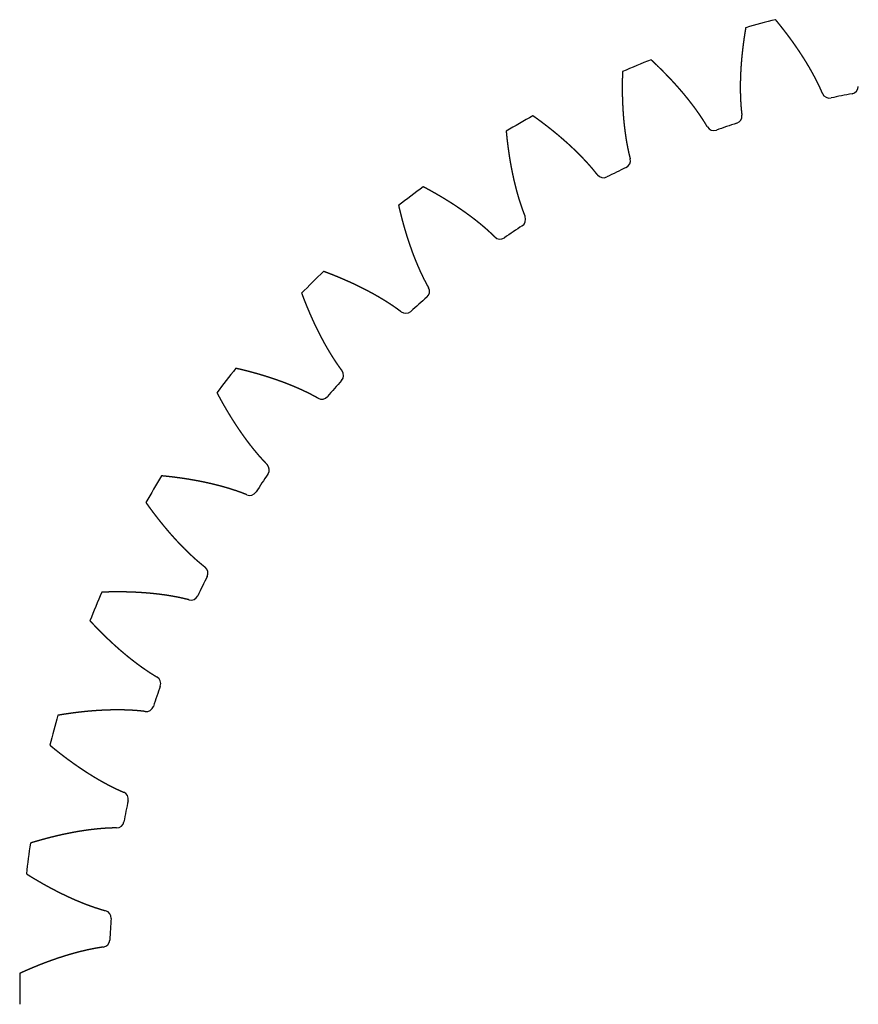
# Model space of a CAD drawing. Extents: x -63 to 63, y -63 to 63.
# Drawn here: x -63 to -10, y -1 to 61 of the extents above; entities that cross this region are included whole.
import ezdxf

# ---------------------------------------------------------------- set-up
doc = ezdxf.new("R2010")
doc.units = 0
doc.layers.add('VISIBLE', color=7, linetype='CONTINUOUS')

msp = doc.modelspace()

# ---------------------------------------------------------------- linework, layer by layer
at = {"layer": 'VISIBLE'}
for centre, radius, start, end in [((0, 0), 62.5, 104.1143, 105.8857), ((0, 0), 62.5, 111.6143, 113.3857), ((-10.538, 56.446), 0.472, 280.62836, 359.56146), ((-11.865, 56.182), 0.472, 202.93884, 281.87134), ((0, 0), 56.949, 100.57438, 101.92562), ((0, 0), 62.5, 119.1143, 120.8857), ((-17.816, 54.588), 0.472, 288.12924, 7.06058), ((-19.097, 54.153), 0.472, 210.43963, 289.37055), ((0, 0), 56.949, 108.07438, 109.42562), ((-24.788, 51.796), 0.472, 295.62985, 14.55997), ((0, 0), 56.949, 115.57438, 116.92562), ((-26.002, 51.197), 0.472, 217.94017, 296.87001), ((0, 0), 62.5, 126.6143, 128.3857), ((-31.337, 48.117), 0.472, 303.13024, 22.05957), ((0, 0), 56.949, 123.07438, 124.42562), ((-32.462, 47.365), 0.472, 225.44051, 304.36967), ((0, 0), 62.5, 134.1143, 135.8857), ((-37.349, 43.615), 0.472, 310.63045, 29.55937), ((0, 0), 56.949, 130.57438, 131.92562), ((-38.367, 42.723), 0.472, 232.94066, 311.86952), ((0, 0), 62.5, 141.6143, 143.3857), ((-42.723, 38.367), 0.472, 318.13048, 37.05934), ((0, 0), 56.949, 138.07438, 139.42562), ((-43.615, 37.349), 0.472, 240.44063, 319.36955), ((-47.365, 32.462), 0.472, 325.63033, 44.55949), ((0, 0), 62.5, 149.1143, 150.8857), ((0, 0), 56.949, 145.57438, 146.92562), ((-48.117, 31.337), 0.472, 247.94043, 326.86976), ((-51.197, 26.002), 0.472, 333.12999, 52.05983), ((0, 0), 56.949, 153.07438, 154.42562), ((0, 0), 62.5, 156.6143, 158.3857), ((-51.796, 24.788), 0.472, 255.44003, 334.37015), ((-54.153, 19.097), 0.472, 340.62945, 59.56037), ((0, 0), 56.949, 160.57438, 161.92562), ((-54.588, 17.816), 0.472, 262.93942, 341.87076), ((0, 0), 62.5, 164.1143, 165.8857), ((-56.182, 11.865), 0.472, 348.12866, 67.06116), ((0, 0), 56.949, 168.07438, 169.42562), ((-56.446, 10.538), 0.472, 270.43854, 349.37164), ((0, 0), 62.5, 171.6143, 173.3857), ((-57.251, 4.431), 0.472, 355.62755, 74.56226), ((0, 0), 56.949, 175.57438, 176.92562), ((-57.339, 3.08), 0.472, 277.93733, 356.87285), ((0, 0), 62.5, 179.1143, 180.8857)]:
    msp.add_arc(centre, radius, start, end, dxfattribs=at)
for points, knots in [([(-12.3, 55.998), (-12.302, 56.003), (-12.312, 56.024), (-12.328, 56.062), (-12.351, 56.117), (-12.382, 56.188), (-12.419, 56.27), (-12.457, 56.352), (-12.495, 56.434), (-12.534, 56.516), (-12.573, 56.598), (-12.613, 56.679), (-12.654, 56.761), (-12.695, 56.842), (-12.737, 56.923), (-12.779, 57.003), (-12.822, 57.084), (-12.865, 57.164), (-12.909, 57.244), (-12.953, 57.324), (-12.998, 57.404), (-13.043, 57.484), (-13.089, 57.563), (-13.135, 57.643), (-13.182, 57.722), (-13.229, 57.801), (-13.276, 57.88), (-13.324, 57.958), (-13.373, 58.037), (-13.422, 58.115), (-13.471, 58.193), (-13.52, 58.271), (-13.57, 58.349), (-13.621, 58.427), (-13.672, 58.505), (-13.723, 58.582), (-13.774, 58.659), (-13.826, 58.736), (-13.879, 58.813), (-13.931, 58.89), (-13.985, 58.967), (-14.038, 59.043), (-14.092, 59.119), (-14.146, 59.195), (-14.201, 59.271), (-14.256, 59.347), (-14.311, 59.423), (-14.367, 59.499), (-14.422, 59.574), (-14.479, 59.649), (-14.535, 59.724), (-14.592, 59.799), (-14.65, 59.874), (-14.707, 59.949), (-14.765, 60.023), (-14.824, 60.097), (-14.882, 60.171), (-14.941, 60.245), (-15.001, 60.319), (-15.06, 60.393), (-15.12, 60.467), (-15.168, 60.525), (-15.205, 60.569), (-15.229, 60.599), (-15.241, 60.613)], [0.153017, 0.153017, 0.153017, 0.153017, 0.153017, 0.153017, 0.1571429, 0.1714286, 0.1857143, 0.2, 0.2142857, 0.2285714, 0.2428571, 0.2571429, 0.2714286, 0.2857143, 0.3, 0.3142857, 0.3285714, 0.3428571, 0.3571429, 0.3714286, 0.3857143, 0.4, 0.4142857, 0.4285714, 0.4428571, 0.4571429, 0.4714286, 0.4857143, 0.5, 0.5142857, 0.5285714, 0.5428571, 0.5571429, 0.5714286, 0.5857143, 0.6, 0.6142857, 0.6285714, 0.6428571, 0.6571429, 0.6714286, 0.6857143, 0.7, 0.7142857, 0.7285714, 0.7428571, 0.7571429, 0.7714286, 0.7857143, 0.8, 0.8142857, 0.8285714, 0.8428571, 0.8571429, 0.8714286, 0.8857143, 0.9, 0.9142857, 0.9285714, 0.9428571, 0.9571429, 0.9714286, 0.9857143, 1, 1, 1, 1, 1, 1]), ([(-17.107, 60.113), (-17.111, 60.094), (-17.117, 60.057), (-17.126, 60.001), (-17.139, 59.926), (-17.154, 59.832), (-17.169, 59.738), (-17.183, 59.645), (-17.197, 59.551), (-17.211, 59.458), (-17.224, 59.364), (-17.237, 59.271), (-17.25, 59.177), (-17.262, 59.084), (-17.274, 58.99), (-17.286, 58.897), (-17.297, 58.804), (-17.307, 58.71), (-17.318, 58.617), (-17.328, 58.524), (-17.338, 58.431), (-17.347, 58.338), (-17.356, 58.245), (-17.364, 58.152), (-17.372, 58.059), (-17.38, 57.966), (-17.387, 57.873), (-17.394, 57.78), (-17.401, 57.688), (-17.407, 57.595), (-17.412, 57.502), (-17.418, 57.41), (-17.422, 57.317), (-17.427, 57.225), (-17.431, 57.132), (-17.434, 57.04), (-17.437, 56.948), (-17.44, 56.856), (-17.442, 56.763), (-17.444, 56.671), (-17.445, 56.579), (-17.446, 56.488), (-17.446, 56.396), (-17.446, 56.304), (-17.445, 56.212), (-17.444, 56.121), (-17.443, 56.03), (-17.44, 55.938), (-17.438, 55.847), (-17.434, 55.756), (-17.431, 55.665), (-17.426, 55.574), (-17.422, 55.483), (-17.416, 55.392), (-17.41, 55.302), (-17.404, 55.211), (-17.396, 55.121), (-17.388, 55.031), (-17.38, 54.941), (-17.371, 54.851), (-17.362, 54.774), (-17.355, 54.715), (-17.35, 54.674), (-17.347, 54.651), (-17.347, 54.646)], [-1, -1, -1, -1, -1, -1, -0.9857143, -0.9714286, -0.9571429, -0.9428571, -0.9285714, -0.9142857, -0.9, -0.8857143, -0.8714286, -0.8571429, -0.8428571, -0.8285714, -0.8142857, -0.8, -0.7857143, -0.7714286, -0.7571429, -0.7428571, -0.7285714, -0.7142857, -0.7, -0.6857143, -0.6714286, -0.6571429, -0.6428571, -0.6285714, -0.6142857, -0.6, -0.5857143, -0.5714286, -0.5571429, -0.5428571, -0.5285714, -0.5142857, -0.5, -0.4857143, -0.4714286, -0.4571429, -0.4428571, -0.4285714, -0.4142857, -0.4, -0.3857143, -0.3714286, -0.3571429, -0.3428571, -0.3285714, -0.3142857, -0.3, -0.2857143, -0.2714286, -0.2571429, -0.2428571, -0.2285714, -0.2142857, -0.2, -0.1857143, -0.1714286, -0.1571429, -0.153017, -0.153017, -0.153017, -0.153017, -0.153017, -0.153017]), ([(-19.504, 53.914), (-19.507, 53.918), (-19.519, 53.938), (-19.54, 53.974), (-19.57, 54.025), (-19.61, 54.091), (-19.658, 54.168), (-19.706, 54.244), (-19.754, 54.321), (-19.803, 54.397), (-19.853, 54.473), (-19.904, 54.548), (-19.955, 54.623), (-20.006, 54.698), (-20.058, 54.773), (-20.11, 54.848), (-20.163, 54.922), (-20.217, 54.996), (-20.27, 55.07), (-20.325, 55.143), (-20.38, 55.216), (-20.435, 55.29), (-20.491, 55.362), (-20.547, 55.435), (-20.603, 55.507), (-20.66, 55.58), (-20.718, 55.652), (-20.775, 55.723), (-20.834, 55.795), (-20.892, 55.866), (-20.951, 55.937), (-21.011, 56.008), (-21.07, 56.079), (-21.13, 56.149), (-21.191, 56.22), (-21.252, 56.29), (-21.313, 56.359), (-21.375, 56.429), (-21.437, 56.498), (-21.499, 56.568), (-21.562, 56.637), (-21.625, 56.706), (-21.688, 56.774), (-21.752, 56.843), (-21.816, 56.911), (-21.88, 56.979), (-21.945, 57.047), (-22.01, 57.114), (-22.075, 57.182), (-22.141, 57.249), (-22.207, 57.316), (-22.273, 57.383), (-22.34, 57.449), (-22.406, 57.516), (-22.474, 57.582), (-22.541, 57.648), (-22.609, 57.714), (-22.677, 57.78), (-22.746, 57.845), (-22.814, 57.911), (-22.883, 57.976), (-22.939, 58.028), (-22.98, 58.066), (-23.008, 58.092), (-23.022, 58.105)], [0.153017, 0.153017, 0.153017, 0.153017, 0.153017, 0.153017, 0.1571429, 0.1714286, 0.1857143, 0.2, 0.2142857, 0.2285714, 0.2428571, 0.2571429, 0.2714286, 0.2857143, 0.3, 0.3142857, 0.3285714, 0.3428571, 0.3571429, 0.3714286, 0.3857143, 0.4, 0.4142857, 0.4285714, 0.4428571, 0.4571429, 0.4714286, 0.4857143, 0.5, 0.5142857, 0.5285714, 0.5428571, 0.5571429, 0.5714286, 0.5857143, 0.6, 0.6142857, 0.6285714, 0.6428571, 0.6571429, 0.6714286, 0.6857143, 0.7, 0.7142857, 0.7285714, 0.7428571, 0.7571429, 0.7714286, 0.7857143, 0.8, 0.8142857, 0.8285714, 0.8428571, 0.8571429, 0.8714286, 0.8857143, 0.9, 0.9142857, 0.9285714, 0.9428571, 0.9571429, 0.9714286, 0.9857143, 1, 1, 1, 1, 1, 1]), ([(-24.807, 57.366), (-24.808, 57.347), (-24.81, 57.309), (-24.812, 57.252), (-24.814, 57.176), (-24.817, 57.081), (-24.819, 56.986), (-24.821, 56.892), (-24.823, 56.797), (-24.824, 56.703), (-24.825, 56.608), (-24.826, 56.514), (-24.826, 56.419), (-24.826, 56.325), (-24.826, 56.231), (-24.825, 56.137), (-24.824, 56.043), (-24.823, 55.949), (-24.821, 55.855), (-24.819, 55.762), (-24.816, 55.668), (-24.813, 55.575), (-24.81, 55.481), (-24.806, 55.388), (-24.802, 55.295), (-24.797, 55.201), (-24.792, 55.108), (-24.787, 55.016), (-24.781, 54.923), (-24.775, 54.83), (-24.769, 54.737), (-24.762, 54.645), (-24.755, 54.553), (-24.747, 54.46), (-24.739, 54.368), (-24.73, 54.276), (-24.721, 54.185), (-24.712, 54.093), (-24.702, 54.001), (-24.692, 53.91), (-24.681, 53.818), (-24.67, 53.727), (-24.658, 53.636), (-24.646, 53.545), (-24.633, 53.455), (-24.62, 53.364), (-24.607, 53.273), (-24.593, 53.183), (-24.578, 53.093), (-24.563, 53.003), (-24.547, 52.913), (-24.531, 52.824), (-24.515, 52.734), (-24.497, 52.645), (-24.48, 52.556), (-24.461, 52.467), (-24.442, 52.379), (-24.423, 52.291), (-24.402, 52.202), (-24.381, 52.115), (-24.363, 52.039), (-24.348, 51.982), (-24.338, 51.942), (-24.332, 51.92), (-24.331, 51.914)], [-1, -1, -1, -1, -1, -1, -0.9857143, -0.9714286, -0.9571429, -0.9428571, -0.9285714, -0.9142857, -0.9, -0.8857143, -0.8714286, -0.8571429, -0.8428571, -0.8285714, -0.8142857, -0.8, -0.7857143, -0.7714286, -0.7571429, -0.7428571, -0.7285714, -0.7142857, -0.7, -0.6857143, -0.6714286, -0.6571429, -0.6428571, -0.6285714, -0.6142857, -0.6, -0.5857143, -0.5714286, -0.5571429, -0.5428571, -0.5285714, -0.5142857, -0.5, -0.4857143, -0.4714286, -0.4571429, -0.4428571, -0.4285714, -0.4142857, -0.4, -0.3857143, -0.3714286, -0.3571429, -0.3428571, -0.3285714, -0.3142857, -0.3, -0.2857143, -0.2714286, -0.2571429, -0.2428571, -0.2285714, -0.2142857, -0.2, -0.1857143, -0.1714286, -0.1571429, -0.153017, -0.153017, -0.153017, -0.153017, -0.153017, -0.153017]), ([(-26.375, 50.907), (-26.378, 50.911), (-26.392, 50.929), (-26.418, 50.962), (-26.454, 51.008), (-26.503, 51.068), (-26.56, 51.139), (-26.617, 51.208), (-26.675, 51.278), (-26.734, 51.347), (-26.793, 51.415), (-26.853, 51.483), (-26.914, 51.551), (-26.974, 51.619), (-27.036, 51.686), (-27.097, 51.753), (-27.159, 51.82), (-27.222, 51.887), (-27.285, 51.953), (-27.349, 52.018), (-27.412, 52.084), (-27.477, 52.149), (-27.542, 52.214), (-27.607, 52.279), (-27.672, 52.343), (-27.738, 52.407), (-27.804, 52.471), (-27.871, 52.535), (-27.938, 52.598), (-28.005, 52.661), (-28.073, 52.724), (-28.141, 52.787), (-28.21, 52.849), (-28.279, 52.911), (-28.348, 52.973), (-28.417, 53.034), (-28.487, 53.095), (-28.557, 53.156), (-28.628, 53.217), (-28.699, 53.278), (-28.77, 53.338), (-28.841, 53.398), (-28.913, 53.458), (-28.985, 53.517), (-29.057, 53.576), (-29.13, 53.635), (-29.203, 53.694), (-29.276, 53.753), (-29.35, 53.811), (-29.424, 53.869), (-29.498, 53.927), (-29.572, 53.985), (-29.647, 54.042), (-29.722, 54.099), (-29.797, 54.156), (-29.873, 54.213), (-29.949, 54.269), (-30.025, 54.326), (-30.101, 54.382), (-30.178, 54.437), (-30.255, 54.493), (-30.317, 54.537), (-30.363, 54.57), (-30.394, 54.592), (-30.41, 54.603)], [0.153017, 0.153017, 0.153017, 0.153017, 0.153017, 0.153017, 0.1571429, 0.1714286, 0.1857143, 0.2, 0.2142857, 0.2285714, 0.2428571, 0.2571429, 0.2714286, 0.2857143, 0.3, 0.3142857, 0.3285714, 0.3428571, 0.3571429, 0.3714286, 0.3857143, 0.4, 0.4142857, 0.4285714, 0.4428571, 0.4571429, 0.4714286, 0.4857143, 0.5, 0.5142857, 0.5285714, 0.5428571, 0.5571429, 0.5714286, 0.5857143, 0.6, 0.6142857, 0.6285714, 0.6428571, 0.6571429, 0.6714286, 0.6857143, 0.7, 0.7142857, 0.7285714, 0.7428571, 0.7571429, 0.7714286, 0.7857143, 0.8, 0.8142857, 0.8285714, 0.8428571, 0.8571429, 0.8714286, 0.8857143, 0.9, 0.9142857, 0.9285714, 0.9428571, 0.9571429, 0.9714286, 0.9857143, 1, 1, 1, 1, 1, 1]), ([(-32.083, 53.637), (-32.081, 53.618), (-32.078, 53.58), (-32.072, 53.524), (-32.065, 53.448), (-32.055, 53.354), (-32.045, 53.259), (-32.035, 53.165), (-32.024, 53.071), (-32.013, 52.977), (-32.002, 52.883), (-31.99, 52.79), (-31.978, 52.696), (-31.966, 52.603), (-31.953, 52.51), (-31.94, 52.416), (-31.927, 52.323), (-31.913, 52.23), (-31.899, 52.138), (-31.885, 52.045), (-31.87, 51.953), (-31.855, 51.86), (-31.839, 51.768), (-31.823, 51.676), (-31.807, 51.584), (-31.79, 51.493), (-31.773, 51.401), (-31.756, 51.31), (-31.738, 51.218), (-31.72, 51.127), (-31.702, 51.036), (-31.683, 50.945), (-31.663, 50.855), (-31.644, 50.764), (-31.624, 50.674), (-31.603, 50.584), (-31.582, 50.494), (-31.561, 50.404), (-31.539, 50.315), (-31.517, 50.226), (-31.494, 50.136), (-31.471, 50.048), (-31.448, 49.959), (-31.424, 49.87), (-31.4, 49.782), (-31.375, 49.694), (-31.35, 49.606), (-31.324, 49.518), (-31.298, 49.431), (-31.271, 49.344), (-31.244, 49.257), (-31.216, 49.17), (-31.188, 49.084), (-31.159, 48.997), (-31.13, 48.911), (-31.1, 48.826), (-31.07, 48.74), (-31.039, 48.655), (-31.007, 48.571), (-30.975, 48.486), (-30.947, 48.414), (-30.925, 48.359), (-30.91, 48.321), (-30.901, 48.299), (-30.899, 48.295)], [-1, -1, -1, -1, -1, -1, -0.9857143, -0.9714286, -0.9571429, -0.9428571, -0.9285714, -0.9142857, -0.9, -0.8857143, -0.8714286, -0.8571429, -0.8428571, -0.8285714, -0.8142857, -0.8, -0.7857143, -0.7714286, -0.7571429, -0.7428571, -0.7285714, -0.7142857, -0.7, -0.6857143, -0.6714286, -0.6571429, -0.6428571, -0.6285714, -0.6142857, -0.6, -0.5857143, -0.5714286, -0.5571429, -0.5428571, -0.5285714, -0.5142857, -0.5, -0.4857143, -0.4714286, -0.4571429, -0.4428571, -0.4285714, -0.4142857, -0.4, -0.3857143, -0.3714286, -0.3571429, -0.3428571, -0.3285714, -0.3142857, -0.3, -0.2857143, -0.2714286, -0.2571429, -0.2428571, -0.2285714, -0.2142857, -0.2, -0.1857143, -0.1714286, -0.1571429, -0.153017, -0.153017, -0.153017, -0.153017, -0.153017, -0.153017]), ([(-32.794, 47.029), (-32.797, 47.032), (-32.814, 47.048), (-32.843, 47.077), (-32.886, 47.119), (-32.942, 47.172), (-33.007, 47.234), (-33.074, 47.296), (-33.14, 47.357), (-33.208, 47.418), (-33.275, 47.478), (-33.343, 47.538), (-33.412, 47.597), (-33.481, 47.657), (-33.551, 47.715), (-33.621, 47.774), (-33.691, 47.832), (-33.762, 47.889), (-33.833, 47.947), (-33.904, 48.004), (-33.976, 48.06), (-34.049, 48.117), (-34.121, 48.173), (-34.194, 48.228), (-34.268, 48.284), (-34.341, 48.338), (-34.415, 48.393), (-34.49, 48.447), (-34.565, 48.502), (-34.64, 48.555), (-34.715, 48.609), (-34.791, 48.662), (-34.867, 48.715), (-34.943, 48.767), (-35.02, 48.819), (-35.097, 48.871), (-35.174, 48.923), (-35.251, 48.974), (-35.329, 49.025), (-35.407, 49.076), (-35.486, 49.126), (-35.564, 49.176), (-35.643, 49.226), (-35.722, 49.276), (-35.802, 49.325), (-35.882, 49.374), (-35.962, 49.423), (-36.042, 49.472), (-36.123, 49.52), (-36.203, 49.568), (-36.284, 49.615), (-36.366, 49.663), (-36.447, 49.71), (-36.529, 49.757), (-36.611, 49.804), (-36.694, 49.85), (-36.776, 49.896), (-36.859, 49.942), (-36.942, 49.987), (-37.025, 50.033), (-37.109, 50.078), (-37.176, 50.113), (-37.226, 50.14), (-37.26, 50.158), (-37.277, 50.167)], [0.153017, 0.153017, 0.153017, 0.153017, 0.153017, 0.153017, 0.1571429, 0.1714286, 0.1857143, 0.2, 0.2142857, 0.2285714, 0.2428571, 0.2571429, 0.2714286, 0.2857143, 0.3, 0.3142857, 0.3285714, 0.3428571, 0.3571429, 0.3714286, 0.3857143, 0.4, 0.4142857, 0.4285714, 0.4428571, 0.4571429, 0.4714286, 0.4857143, 0.5, 0.5142857, 0.5285714, 0.5428571, 0.5571429, 0.5714286, 0.5857143, 0.6, 0.6142857, 0.6285714, 0.6428571, 0.6571429, 0.6714286, 0.6857143, 0.7, 0.7142857, 0.7285714, 0.7428571, 0.7571429, 0.7714286, 0.7857143, 0.8, 0.8142857, 0.8285714, 0.8428571, 0.8571429, 0.8714286, 0.8857143, 0.9, 0.9142857, 0.9285714, 0.9428571, 0.9571429, 0.9714286, 0.9857143, 1, 1, 1, 1, 1, 1]), ([(-38.81, 48.991), (-38.805, 48.972), (-38.797, 48.935), (-38.784, 48.879), (-38.767, 48.805), (-38.745, 48.713), (-38.723, 48.621), (-38.7, 48.529), (-38.677, 48.437), (-38.654, 48.345), (-38.631, 48.254), (-38.607, 48.163), (-38.583, 48.071), (-38.559, 47.98), (-38.534, 47.89), (-38.509, 47.799), (-38.483, 47.708), (-38.458, 47.618), (-38.432, 47.528), (-38.405, 47.438), (-38.378, 47.348), (-38.351, 47.259), (-38.324, 47.169), (-38.296, 47.08), (-38.268, 46.991), (-38.24, 46.903), (-38.211, 46.814), (-38.182, 46.726), (-38.152, 46.637), (-38.122, 46.549), (-38.092, 46.462), (-38.061, 46.374), (-38.03, 46.287), (-37.999, 46.2), (-37.967, 46.113), (-37.935, 46.026), (-37.903, 45.94), (-37.87, 45.854), (-37.837, 45.768), (-37.803, 45.682), (-37.769, 45.597), (-37.735, 45.511), (-37.7, 45.427), (-37.665, 45.342), (-37.629, 45.258), (-37.593, 45.173), (-37.556, 45.09), (-37.519, 45.006), (-37.482, 44.923), (-37.444, 44.84), (-37.406, 44.757), (-37.367, 44.675), (-37.328, 44.593), (-37.288, 44.511), (-37.248, 44.43), (-37.207, 44.349), (-37.166, 44.268), (-37.124, 44.188), (-37.082, 44.108), (-37.039, 44.028), (-37.002, 43.961), (-36.973, 43.909), (-36.952, 43.873), (-36.941, 43.853), (-36.938, 43.848)], [-1, -1, -1, -1, -1, -1, -0.9857143, -0.9714286, -0.9571429, -0.9428571, -0.9285714, -0.9142857, -0.9, -0.8857143, -0.8714286, -0.8571429, -0.8428571, -0.8285714, -0.8142857, -0.8, -0.7857143, -0.7714286, -0.7571429, -0.7428571, -0.7285714, -0.7142857, -0.7, -0.6857143, -0.6714286, -0.6571429, -0.6428571, -0.6285714, -0.6142857, -0.6, -0.5857143, -0.5714286, -0.5571429, -0.5428571, -0.5285714, -0.5142857, -0.5, -0.4857143, -0.4714286, -0.4571429, -0.4428571, -0.4285714, -0.4142857, -0.4, -0.3857143, -0.3714286, -0.3571429, -0.3428571, -0.3285714, -0.3142857, -0.3, -0.2857143, -0.2714286, -0.2571429, -0.2428571, -0.2285714, -0.2142857, -0.2, -0.1857143, -0.1714286, -0.1571429, -0.153017, -0.153017, -0.153017, -0.153017, -0.153017, -0.153017]), ([(-38.652, 42.346), (-38.656, 42.349), (-38.674, 42.363), (-38.707, 42.388), (-38.755, 42.423), (-38.817, 42.469), (-38.89, 42.522), (-38.964, 42.574), (-39.038, 42.626), (-39.113, 42.678), (-39.188, 42.729), (-39.263, 42.779), (-39.339, 42.829), (-39.415, 42.879), (-39.492, 42.928), (-39.569, 42.977), (-39.646, 43.025), (-39.724, 43.073), (-39.802, 43.12), (-39.88, 43.168), (-39.959, 43.214), (-40.038, 43.261), (-40.117, 43.307), (-40.197, 43.352), (-40.277, 43.398), (-40.357, 43.442), (-40.438, 43.487), (-40.518, 43.531), (-40.6, 43.575), (-40.681, 43.618), (-40.763, 43.662), (-40.845, 43.704), (-40.927, 43.747), (-41.009, 43.789), (-41.092, 43.831), (-41.175, 43.872), (-41.259, 43.913), (-41.342, 43.954), (-41.426, 43.994), (-41.51, 44.034), (-41.594, 44.074), (-41.679, 44.114), (-41.764, 44.153), (-41.849, 44.192), (-41.934, 44.23), (-42.019, 44.268), (-42.105, 44.306), (-42.191, 44.344), (-42.277, 44.381), (-42.364, 44.418), (-42.45, 44.455), (-42.537, 44.491), (-42.624, 44.527), (-42.711, 44.563), (-42.799, 44.599), (-42.886, 44.634), (-42.974, 44.669), (-43.062, 44.703), (-43.151, 44.738), (-43.239, 44.772), (-43.328, 44.806), (-43.399, 44.832), (-43.452, 44.852), (-43.488, 44.865), (-43.506, 44.872)], [0.153017, 0.153017, 0.153017, 0.153017, 0.153017, 0.153017, 0.1571429, 0.1714286, 0.1857143, 0.2, 0.2142857, 0.2285714, 0.2428571, 0.2571429, 0.2714286, 0.2857143, 0.3, 0.3142857, 0.3285714, 0.3428571, 0.3571429, 0.3714286, 0.3857143, 0.4, 0.4142857, 0.4285714, 0.4428571, 0.4571429, 0.4714286, 0.4857143, 0.5, 0.5142857, 0.5285714, 0.5428571, 0.5571429, 0.5714286, 0.5857143, 0.6, 0.6142857, 0.6285714, 0.6428571, 0.6571429, 0.6714286, 0.6857143, 0.7, 0.7142857, 0.7285714, 0.7428571, 0.7571429, 0.7714286, 0.7857143, 0.8, 0.8142857, 0.8285714, 0.8428571, 0.8571429, 0.8714286, 0.8857143, 0.9, 0.9142857, 0.9285714, 0.9428571, 0.9571429, 0.9714286, 0.9857143, 1, 1, 1, 1, 1, 1]), ([(-44.872, 43.506), (-44.865, 43.488), (-44.852, 43.452), (-44.832, 43.399), (-44.806, 43.328), (-44.772, 43.239), (-44.738, 43.151), (-44.703, 43.062), (-44.669, 42.974), (-44.634, 42.886), (-44.599, 42.799), (-44.563, 42.711), (-44.527, 42.624), (-44.491, 42.537), (-44.455, 42.45), (-44.418, 42.364), (-44.381, 42.277), (-44.344, 42.191), (-44.306, 42.105), (-44.268, 42.019), (-44.23, 41.934), (-44.192, 41.849), (-44.153, 41.764), (-44.114, 41.679), (-44.074, 41.594), (-44.034, 41.51), (-43.994, 41.426), (-43.954, 41.342), (-43.913, 41.259), (-43.872, 41.175), (-43.831, 41.092), (-43.789, 41.009), (-43.747, 40.927), (-43.704, 40.845), (-43.662, 40.763), (-43.618, 40.681), (-43.575, 40.6), (-43.531, 40.518), (-43.487, 40.438), (-43.442, 40.357), (-43.398, 40.277), (-43.352, 40.197), (-43.307, 40.117), (-43.261, 40.038), (-43.214, 39.959), (-43.168, 39.88), (-43.12, 39.802), (-43.073, 39.724), (-43.025, 39.646), (-42.977, 39.569), (-42.928, 39.492), (-42.879, 39.415), (-42.829, 39.339), (-42.779, 39.263), (-42.729, 39.188), (-42.678, 39.113), (-42.626, 39.038), (-42.574, 38.964), (-42.522, 38.89), (-42.469, 38.817), (-42.423, 38.755), (-42.388, 38.707), (-42.363, 38.674), (-42.349, 38.656), (-42.346, 38.652)], [-1, -1, -1, -1, -1, -1, -0.9857143, -0.9714286, -0.9571429, -0.9428571, -0.9285714, -0.9142857, -0.9, -0.8857143, -0.8714286, -0.8571429, -0.8428571, -0.8285714, -0.8142857, -0.8, -0.7857143, -0.7714286, -0.7571429, -0.7428571, -0.7285714, -0.7142857, -0.7, -0.6857143, -0.6714286, -0.6571429, -0.6428571, -0.6285714, -0.6142857, -0.6, -0.5857143, -0.5714286, -0.5571429, -0.5428571, -0.5285714, -0.5142857, -0.5, -0.4857143, -0.4714286, -0.4571429, -0.4428571, -0.4285714, -0.4142857, -0.4, -0.3857143, -0.3714286, -0.3571429, -0.3428571, -0.3285714, -0.3142857, -0.3, -0.2857143, -0.2714286, -0.2571429, -0.2428571, -0.2285714, -0.2142857, -0.2, -0.1857143, -0.1714286, -0.1571429, -0.153017, -0.153017, -0.153017, -0.153017, -0.153017, -0.153017]), ([(-43.848, 36.938), (-43.853, 36.941), (-43.873, 36.952), (-43.909, 36.973), (-43.961, 37.002), (-44.028, 37.039), (-44.108, 37.082), (-44.188, 37.124), (-44.268, 37.166), (-44.349, 37.207), (-44.43, 37.248), (-44.511, 37.288), (-44.593, 37.328), (-44.675, 37.367), (-44.757, 37.406), (-44.84, 37.444), (-44.923, 37.482), (-45.006, 37.519), (-45.09, 37.556), (-45.173, 37.593), (-45.258, 37.629), (-45.342, 37.665), (-45.427, 37.7), (-45.511, 37.735), (-45.597, 37.769), (-45.682, 37.803), (-45.768, 37.837), (-45.854, 37.87), (-45.94, 37.903), (-46.026, 37.935), (-46.113, 37.967), (-46.2, 37.999), (-46.287, 38.03), (-46.374, 38.061), (-46.462, 38.092), (-46.549, 38.122), (-46.637, 38.152), (-46.726, 38.182), (-46.814, 38.211), (-46.903, 38.24), (-46.991, 38.268), (-47.08, 38.296), (-47.169, 38.324), (-47.259, 38.351), (-47.348, 38.378), (-47.438, 38.405), (-47.528, 38.432), (-47.618, 38.458), (-47.708, 38.483), (-47.799, 38.509), (-47.89, 38.534), (-47.98, 38.559), (-48.071, 38.583), (-48.163, 38.607), (-48.254, 38.631), (-48.345, 38.654), (-48.437, 38.677), (-48.529, 38.7), (-48.621, 38.723), (-48.713, 38.745), (-48.805, 38.767), (-48.879, 38.784), (-48.935, 38.797), (-48.972, 38.805), (-48.991, 38.81)], [0.153017, 0.153017, 0.153017, 0.153017, 0.153017, 0.153017, 0.1571429, 0.1714286, 0.1857143, 0.2, 0.2142857, 0.2285714, 0.2428571, 0.2571429, 0.2714286, 0.2857143, 0.3, 0.3142857, 0.3285714, 0.3428571, 0.3571429, 0.3714286, 0.3857143, 0.4, 0.4142857, 0.4285714, 0.4428571, 0.4571429, 0.4714286, 0.4857143, 0.5, 0.5142857, 0.5285714, 0.5428571, 0.5571429, 0.5714286, 0.5857143, 0.6, 0.6142857, 0.6285714, 0.6428571, 0.6571429, 0.6714286, 0.6857143, 0.7, 0.7142857, 0.7285714, 0.7428571, 0.7571429, 0.7714286, 0.7857143, 0.8, 0.8142857, 0.8285714, 0.8428571, 0.8571429, 0.8714286, 0.8857143, 0.9, 0.9142857, 0.9285714, 0.9428571, 0.9571429, 0.9714286, 0.9857143, 1, 1, 1, 1, 1, 1]), ([(-50.167, 37.277), (-50.158, 37.26), (-50.14, 37.226), (-50.113, 37.176), (-50.078, 37.109), (-50.033, 37.025), (-49.987, 36.942), (-49.942, 36.859), (-49.896, 36.776), (-49.85, 36.694), (-49.804, 36.611), (-49.757, 36.529), (-49.71, 36.447), (-49.663, 36.366), (-49.615, 36.284), (-49.568, 36.203), (-49.52, 36.123), (-49.472, 36.042), (-49.423, 35.962), (-49.374, 35.882), (-49.325, 35.802), (-49.276, 35.722), (-49.226, 35.643), (-49.176, 35.564), (-49.126, 35.486), (-49.076, 35.407), (-49.025, 35.329), (-48.974, 35.251), (-48.923, 35.174), (-48.871, 35.097), (-48.819, 35.02), (-48.767, 34.943), (-48.715, 34.867), (-48.662, 34.791), (-48.609, 34.715), (-48.555, 34.64), (-48.502, 34.565), (-48.447, 34.49), (-48.393, 34.415), (-48.338, 34.341), (-48.284, 34.268), (-48.228, 34.194), (-48.173, 34.121), (-48.117, 34.049), (-48.06, 33.976), (-48.004, 33.904), (-47.947, 33.833), (-47.889, 33.762), (-47.832, 33.691), (-47.774, 33.621), (-47.715, 33.551), (-47.657, 33.481), (-47.597, 33.412), (-47.538, 33.343), (-47.478, 33.275), (-47.418, 33.208), (-47.357, 33.14), (-47.296, 33.074), (-47.234, 33.007), (-47.172, 32.942), (-47.119, 32.886), (-47.077, 32.843), (-47.048, 32.814), (-47.032, 32.797), (-47.029, 32.794)], [-1, -1, -1, -1, -1, -1, -0.9857143, -0.9714286, -0.9571429, -0.9428571, -0.9285714, -0.9142857, -0.9, -0.8857143, -0.8714286, -0.8571429, -0.8428571, -0.8285714, -0.8142857, -0.8, -0.7857143, -0.7714286, -0.7571429, -0.7428571, -0.7285714, -0.7142857, -0.7, -0.6857143, -0.6714286, -0.6571429, -0.6428571, -0.6285714, -0.6142857, -0.6, -0.5857143, -0.5714286, -0.5571429, -0.5428571, -0.5285714, -0.5142857, -0.5, -0.4857143, -0.4714286, -0.4571429, -0.4428571, -0.4285714, -0.4142857, -0.4, -0.3857143, -0.3714286, -0.3571429, -0.3428571, -0.3285714, -0.3142857, -0.3, -0.2857143, -0.2714286, -0.2571429, -0.2428571, -0.2285714, -0.2142857, -0.2, -0.1857143, -0.1714286, -0.1571429, -0.153017, -0.153017, -0.153017, -0.153017, -0.153017, -0.153017]), ([(-48.295, 30.899), (-48.299, 30.901), (-48.321, 30.91), (-48.359, 30.925), (-48.414, 30.947), (-48.486, 30.975), (-48.571, 31.007), (-48.655, 31.039), (-48.74, 31.07), (-48.826, 31.1), (-48.911, 31.13), (-48.997, 31.159), (-49.084, 31.188), (-49.17, 31.216), (-49.257, 31.244), (-49.344, 31.271), (-49.431, 31.298), (-49.518, 31.324), (-49.606, 31.35), (-49.694, 31.375), (-49.782, 31.4), (-49.87, 31.424), (-49.959, 31.448), (-50.048, 31.471), (-50.136, 31.494), (-50.226, 31.517), (-50.315, 31.539), (-50.404, 31.561), (-50.494, 31.582), (-50.584, 31.603), (-50.674, 31.624), (-50.764, 31.644), (-50.855, 31.663), (-50.945, 31.683), (-51.036, 31.702), (-51.127, 31.72), (-51.218, 31.738), (-51.31, 31.756), (-51.401, 31.773), (-51.493, 31.79), (-51.584, 31.807), (-51.676, 31.823), (-51.768, 31.839), (-51.86, 31.855), (-51.953, 31.87), (-52.045, 31.885), (-52.138, 31.899), (-52.23, 31.913), (-52.323, 31.927), (-52.416, 31.94), (-52.51, 31.953), (-52.603, 31.966), (-52.696, 31.978), (-52.79, 31.99), (-52.883, 32.002), (-52.977, 32.013), (-53.071, 32.024), (-53.165, 32.035), (-53.259, 32.045), (-53.354, 32.055), (-53.448, 32.065), (-53.524, 32.072), (-53.58, 32.078), (-53.618, 32.081), (-53.637, 32.083)], [0.153017, 0.153017, 0.153017, 0.153017, 0.153017, 0.153017, 0.1571429, 0.1714286, 0.1857143, 0.2, 0.2142857, 0.2285714, 0.2428571, 0.2571429, 0.2714286, 0.2857143, 0.3, 0.3142857, 0.3285714, 0.3428571, 0.3571429, 0.3714286, 0.3857143, 0.4, 0.4142857, 0.4285714, 0.4428571, 0.4571429, 0.4714286, 0.4857143, 0.5, 0.5142857, 0.5285714, 0.5428571, 0.5571429, 0.5714286, 0.5857143, 0.6, 0.6142857, 0.6285714, 0.6428571, 0.6571429, 0.6714286, 0.6857143, 0.7, 0.7142857, 0.7285714, 0.7428571, 0.7571429, 0.7714286, 0.7857143, 0.8, 0.8142857, 0.8285714, 0.8428571, 0.8571429, 0.8714286, 0.8857143, 0.9, 0.9142857, 0.9285714, 0.9428571, 0.9571429, 0.9714286, 0.9857143, 1, 1, 1, 1, 1, 1]), ([(-54.603, 30.41), (-54.592, 30.394), (-54.57, 30.363), (-54.537, 30.317), (-54.493, 30.255), (-54.437, 30.178), (-54.382, 30.101), (-54.326, 30.025), (-54.269, 29.949), (-54.213, 29.873), (-54.156, 29.797), (-54.099, 29.722), (-54.042, 29.647), (-53.985, 29.572), (-53.927, 29.498), (-53.869, 29.424), (-53.811, 29.35), (-53.753, 29.276), (-53.694, 29.203), (-53.635, 29.13), (-53.576, 29.057), (-53.517, 28.985), (-53.458, 28.913), (-53.398, 28.841), (-53.338, 28.77), (-53.278, 28.699), (-53.217, 28.628), (-53.156, 28.557), (-53.095, 28.487), (-53.034, 28.417), (-52.973, 28.348), (-52.911, 28.279), (-52.849, 28.21), (-52.787, 28.141), (-52.724, 28.073), (-52.661, 28.005), (-52.598, 27.938), (-52.535, 27.871), (-52.471, 27.804), (-52.407, 27.738), (-52.343, 27.672), (-52.279, 27.607), (-52.214, 27.542), (-52.149, 27.477), (-52.084, 27.412), (-52.018, 27.349), (-51.953, 27.285), (-51.887, 27.222), (-51.82, 27.159), (-51.753, 27.097), (-51.686, 27.036), (-51.619, 26.974), (-51.551, 26.914), (-51.483, 26.853), (-51.415, 26.793), (-51.347, 26.734), (-51.278, 26.675), (-51.208, 26.617), (-51.139, 26.56), (-51.068, 26.503), (-51.008, 26.454), (-50.962, 26.418), (-50.929, 26.392), (-50.911, 26.378), (-50.907, 26.375)], [-1, -1, -1, -1, -1, -1, -0.9857143, -0.9714286, -0.9571429, -0.9428571, -0.9285714, -0.9142857, -0.9, -0.8857143, -0.8714286, -0.8571429, -0.8428571, -0.8285714, -0.8142857, -0.8, -0.7857143, -0.7714286, -0.7571429, -0.7428571, -0.7285714, -0.7142857, -0.7, -0.6857143, -0.6714286, -0.6571429, -0.6428571, -0.6285714, -0.6142857, -0.6, -0.5857143, -0.5714286, -0.5571429, -0.5428571, -0.5285714, -0.5142857, -0.5, -0.4857143, -0.4714286, -0.4571429, -0.4428571, -0.4285714, -0.4142857, -0.4, -0.3857143, -0.3714286, -0.3571429, -0.3428571, -0.3285714, -0.3142857, -0.3, -0.2857143, -0.2714286, -0.2571429, -0.2428571, -0.2285714, -0.2142857, -0.2, -0.1857143, -0.1714286, -0.1571429, -0.153017, -0.153017, -0.153017, -0.153017, -0.153017, -0.153017]), ([(-51.914, 24.331), (-51.92, 24.332), (-51.942, 24.338), (-51.982, 24.348), (-52.039, 24.363), (-52.115, 24.381), (-52.202, 24.402), (-52.291, 24.423), (-52.379, 24.442), (-52.467, 24.461), (-52.556, 24.48), (-52.645, 24.497), (-52.734, 24.515), (-52.824, 24.531), (-52.913, 24.547), (-53.003, 24.563), (-53.093, 24.578), (-53.183, 24.593), (-53.273, 24.607), (-53.364, 24.62), (-53.455, 24.633), (-53.545, 24.646), (-53.636, 24.658), (-53.727, 24.67), (-53.818, 24.681), (-53.91, 24.692), (-54.001, 24.702), (-54.093, 24.712), (-54.185, 24.721), (-54.276, 24.73), (-54.368, 24.739), (-54.46, 24.747), (-54.553, 24.755), (-54.645, 24.762), (-54.737, 24.769), (-54.83, 24.775), (-54.923, 24.781), (-55.016, 24.787), (-55.108, 24.792), (-55.201, 24.797), (-55.295, 24.802), (-55.388, 24.806), (-55.481, 24.81), (-55.575, 24.813), (-55.668, 24.816), (-55.762, 24.819), (-55.855, 24.821), (-55.949, 24.823), (-56.043, 24.824), (-56.137, 24.825), (-56.231, 24.826), (-56.325, 24.826), (-56.419, 24.826), (-56.514, 24.826), (-56.608, 24.825), (-56.703, 24.824), (-56.797, 24.823), (-56.892, 24.821), (-56.986, 24.819), (-57.081, 24.817), (-57.176, 24.814), (-57.252, 24.812), (-57.309, 24.81), (-57.347, 24.808), (-57.366, 24.807)], [0.153017, 0.153017, 0.153017, 0.153017, 0.153017, 0.153017, 0.1571429, 0.1714286, 0.1857143, 0.2, 0.2142857, 0.2285714, 0.2428571, 0.2571429, 0.2714286, 0.2857143, 0.3, 0.3142857, 0.3285714, 0.3428571, 0.3571429, 0.3714286, 0.3857143, 0.4, 0.4142857, 0.4285714, 0.4428571, 0.4571429, 0.4714286, 0.4857143, 0.5, 0.5142857, 0.5285714, 0.5428571, 0.5571429, 0.5714286, 0.5857143, 0.6, 0.6142857, 0.6285714, 0.6428571, 0.6571429, 0.6714286, 0.6857143, 0.7, 0.7142857, 0.7285714, 0.7428571, 0.7571429, 0.7714286, 0.7857143, 0.8, 0.8142857, 0.8285714, 0.8428571, 0.8571429, 0.8714286, 0.8857143, 0.9, 0.9142857, 0.9285714, 0.9428571, 0.9571429, 0.9714286, 0.9857143, 1, 1, 1, 1, 1, 1]), ([(-58.105, 23.022), (-58.092, 23.008), (-58.066, 22.98), (-58.028, 22.939), (-57.976, 22.883), (-57.911, 22.814), (-57.845, 22.746), (-57.78, 22.677), (-57.714, 22.609), (-57.648, 22.541), (-57.582, 22.474), (-57.516, 22.406), (-57.449, 22.34), (-57.383, 22.273), (-57.316, 22.207), (-57.249, 22.141), (-57.182, 22.075), (-57.114, 22.01), (-57.047, 21.945), (-56.979, 21.88), (-56.911, 21.816), (-56.843, 21.752), (-56.774, 21.688), (-56.706, 21.625), (-56.637, 21.562), (-56.568, 21.499), (-56.498, 21.437), (-56.429, 21.375), (-56.359, 21.313), (-56.29, 21.252), (-56.22, 21.191), (-56.149, 21.13), (-56.079, 21.07), (-56.008, 21.011), (-55.937, 20.951), (-55.866, 20.892), (-55.795, 20.834), (-55.723, 20.775), (-55.652, 20.718), (-55.58, 20.66), (-55.507, 20.603), (-55.435, 20.547), (-55.362, 20.491), (-55.29, 20.435), (-55.216, 20.38), (-55.143, 20.325), (-55.07, 20.27), (-54.996, 20.217), (-54.922, 20.163), (-54.848, 20.11), (-54.773, 20.058), (-54.698, 20.006), (-54.623, 19.955), (-54.548, 19.904), (-54.473, 19.853), (-54.397, 19.803), (-54.321, 19.754), (-54.244, 19.706), (-54.168, 19.658), (-54.091, 19.61), (-54.025, 19.57), (-53.974, 19.54), (-53.938, 19.519), (-53.918, 19.507), (-53.914, 19.504)], [-1, -1, -1, -1, -1, -1, -0.9857143, -0.9714286, -0.9571429, -0.9428571, -0.9285714, -0.9142857, -0.9, -0.8857143, -0.8714286, -0.8571429, -0.8428571, -0.8285714, -0.8142857, -0.8, -0.7857143, -0.7714286, -0.7571429, -0.7428571, -0.7285714, -0.7142857, -0.7, -0.6857143, -0.6714286, -0.6571429, -0.6428571, -0.6285714, -0.6142857, -0.6, -0.5857143, -0.5714286, -0.5571429, -0.5428571, -0.5285714, -0.5142857, -0.5, -0.4857143, -0.4714286, -0.4571429, -0.4428571, -0.4285714, -0.4142857, -0.4, -0.3857143, -0.3714286, -0.3571429, -0.3428571, -0.3285714, -0.3142857, -0.3, -0.2857143, -0.2714286, -0.2571429, -0.2428571, -0.2285714, -0.2142857, -0.2, -0.1857143, -0.1714286, -0.1571429, -0.153017, -0.153017, -0.153017, -0.153017, -0.153017, -0.153017]), ([(-54.646, 17.347), (-54.651, 17.347), (-54.674, 17.35), (-54.715, 17.355), (-54.774, 17.362), (-54.851, 17.371), (-54.941, 17.38), (-55.031, 17.388), (-55.121, 17.396), (-55.211, 17.404), (-55.302, 17.41), (-55.392, 17.416), (-55.483, 17.422), (-55.574, 17.426), (-55.665, 17.431), (-55.756, 17.434), (-55.847, 17.438), (-55.938, 17.44), (-56.03, 17.443), (-56.121, 17.444), (-56.212, 17.445), (-56.304, 17.446), (-56.396, 17.446), (-56.488, 17.446), (-56.579, 17.445), (-56.671, 17.444), (-56.763, 17.442), (-56.856, 17.44), (-56.948, 17.437), (-57.04, 17.434), (-57.132, 17.431), (-57.225, 17.427), (-57.317, 17.422), (-57.41, 17.418), (-57.502, 17.412), (-57.595, 17.407), (-57.688, 17.401), (-57.78, 17.394), (-57.873, 17.387), (-57.966, 17.38), (-58.059, 17.372), (-58.152, 17.364), (-58.245, 17.356), (-58.338, 17.347), (-58.431, 17.338), (-58.524, 17.328), (-58.617, 17.318), (-58.71, 17.307), (-58.804, 17.297), (-58.897, 17.286), (-58.99, 17.274), (-59.084, 17.262), (-59.177, 17.25), (-59.271, 17.237), (-59.364, 17.224), (-59.458, 17.211), (-59.551, 17.197), (-59.645, 17.183), (-59.738, 17.169), (-59.832, 17.154), (-59.926, 17.139), (-60.001, 17.126), (-60.057, 17.117), (-60.094, 17.111), (-60.113, 17.107)], [0.153017, 0.153017, 0.153017, 0.153017, 0.153017, 0.153017, 0.1571429, 0.1714286, 0.1857143, 0.2, 0.2142857, 0.2285714, 0.2428571, 0.2571429, 0.2714286, 0.2857143, 0.3, 0.3142857, 0.3285714, 0.3428571, 0.3571429, 0.3714286, 0.3857143, 0.4, 0.4142857, 0.4285714, 0.4428571, 0.4571429, 0.4714286, 0.4857143, 0.5, 0.5142857, 0.5285714, 0.5428571, 0.5571429, 0.5714286, 0.5857143, 0.6, 0.6142857, 0.6285714, 0.6428571, 0.6571429, 0.6714286, 0.6857143, 0.7, 0.7142857, 0.7285714, 0.7428571, 0.7571429, 0.7714286, 0.7857143, 0.8, 0.8142857, 0.8285714, 0.8428571, 0.8571429, 0.8714286, 0.8857143, 0.9, 0.9142857, 0.9285714, 0.9428571, 0.9571429, 0.9714286, 0.9857143, 1, 1, 1, 1, 1, 1]), ([(-60.613, 15.241), (-60.599, 15.229), (-60.569, 15.205), (-60.525, 15.168), (-60.467, 15.12), (-60.393, 15.06), (-60.319, 15.001), (-60.245, 14.941), (-60.171, 14.882), (-60.097, 14.824), (-60.023, 14.765), (-59.949, 14.707), (-59.874, 14.65), (-59.799, 14.592), (-59.724, 14.535), (-59.649, 14.479), (-59.574, 14.422), (-59.499, 14.367), (-59.423, 14.311), (-59.347, 14.256), (-59.271, 14.201), (-59.195, 14.146), (-59.119, 14.092), (-59.043, 14.038), (-58.967, 13.985), (-58.89, 13.931), (-58.813, 13.879), (-58.736, 13.826), (-58.659, 13.774), (-58.582, 13.723), (-58.505, 13.672), (-58.427, 13.621), (-58.349, 13.57), (-58.271, 13.52), (-58.193, 13.471), (-58.115, 13.422), (-58.037, 13.373), (-57.958, 13.324), (-57.88, 13.276), (-57.801, 13.229), (-57.722, 13.182), (-57.643, 13.135), (-57.563, 13.089), (-57.484, 13.043), (-57.404, 12.998), (-57.324, 12.953), (-57.244, 12.909), (-57.164, 12.865), (-57.084, 12.822), (-57.003, 12.779), (-56.923, 12.737), (-56.842, 12.695), (-56.761, 12.654), (-56.679, 12.613), (-56.598, 12.573), (-56.516, 12.534), (-56.434, 12.495), (-56.352, 12.457), (-56.27, 12.419), (-56.188, 12.382), (-56.117, 12.351), (-56.062, 12.328), (-56.024, 12.312), (-56.003, 12.302), (-55.998, 12.3)], [-1, -1, -1, -1, -1, -1, -0.9857143, -0.9714286, -0.9571429, -0.9428571, -0.9285714, -0.9142857, -0.9, -0.8857143, -0.8714286, -0.8571429, -0.8428571, -0.8285714, -0.8142857, -0.8, -0.7857143, -0.7714286, -0.7571429, -0.7428571, -0.7285714, -0.7142857, -0.7, -0.6857143, -0.6714286, -0.6571429, -0.6428571, -0.6285714, -0.6142857, -0.6, -0.5857143, -0.5714286, -0.5571429, -0.5428571, -0.5285714, -0.5142857, -0.5, -0.4857143, -0.4714286, -0.4571429, -0.4428571, -0.4285714, -0.4142857, -0.4, -0.3857143, -0.3714286, -0.3571429, -0.3428571, -0.3285714, -0.3142857, -0.3, -0.2857143, -0.2714286, -0.2571429, -0.2428571, -0.2285714, -0.2142857, -0.2, -0.1857143, -0.1714286, -0.1571429, -0.153017, -0.153017, -0.153017, -0.153017, -0.153017, -0.153017]), ([(-56.443, 10.065), (-56.448, 10.065), (-56.471, 10.065), (-56.513, 10.065), (-56.572, 10.064), (-56.649, 10.062), (-56.74, 10.06), (-56.83, 10.057), (-56.92, 10.053), (-57.011, 10.048), (-57.101, 10.043), (-57.192, 10.037), (-57.282, 10.031), (-57.373, 10.023), (-57.464, 10.016), (-57.555, 10.008), (-57.645, 9.999), (-57.736, 9.99), (-57.827, 9.98), (-57.918, 9.97), (-58.009, 9.959), (-58.1, 9.948), (-58.191, 9.936), (-58.281, 9.924), (-58.372, 9.911), (-58.463, 9.897), (-58.554, 9.884), (-58.646, 9.87), (-58.737, 9.855), (-58.828, 9.84), (-58.919, 9.824), (-59.01, 9.808), (-59.101, 9.792), (-59.192, 9.775), (-59.283, 9.758), (-59.374, 9.74), (-59.465, 9.722), (-59.556, 9.703), (-59.647, 9.685), (-59.739, 9.665), (-59.83, 9.645), (-59.921, 9.625), (-60.012, 9.605), (-60.103, 9.584), (-60.194, 9.562), (-60.285, 9.541), (-60.376, 9.519), (-60.467, 9.496), (-60.558, 9.473), (-60.649, 9.45), (-60.74, 9.426), (-60.831, 9.402), (-60.923, 9.378), (-61.014, 9.353), (-61.104, 9.328), (-61.195, 9.303), (-61.286, 9.277), (-61.377, 9.251), (-61.468, 9.224), (-61.559, 9.198), (-61.65, 9.17), (-61.723, 9.148), (-61.777, 9.132), (-61.814, 9.12), (-61.832, 9.115)], [0.153017, 0.153017, 0.153017, 0.153017, 0.153017, 0.153017, 0.1571429, 0.1714286, 0.1857143, 0.2, 0.2142857, 0.2285714, 0.2428571, 0.2571429, 0.2714286, 0.2857143, 0.3, 0.3142857, 0.3285714, 0.3428571, 0.3571429, 0.3714286, 0.3857143, 0.4, 0.4142857, 0.4285714, 0.4428571, 0.4571429, 0.4714286, 0.4857143, 0.5, 0.5142857, 0.5285714, 0.5428571, 0.5571429, 0.5714286, 0.5857143, 0.6, 0.6142857, 0.6285714, 0.6428571, 0.6571429, 0.6714286, 0.6857143, 0.7, 0.7142857, 0.7285714, 0.7428571, 0.7571429, 0.7714286, 0.7857143, 0.8, 0.8142857, 0.8285714, 0.8428571, 0.8571429, 0.8714286, 0.8857143, 0.9, 0.9142857, 0.9285714, 0.9428571, 0.9571429, 0.9714286, 0.9857143, 1, 1, 1, 1, 1, 1]), ([(-62.084, 7.199), (-62.068, 7.189), (-62.036, 7.169), (-61.987, 7.138), (-61.923, 7.098), (-61.842, 7.049), (-61.761, 6.999), (-61.68, 6.95), (-61.599, 6.901), (-61.518, 6.853), (-61.437, 6.805), (-61.355, 6.757), (-61.274, 6.709), (-61.192, 6.662), (-61.111, 6.616), (-61.029, 6.569), (-60.947, 6.523), (-60.865, 6.478), (-60.783, 6.432), (-60.7, 6.387), (-60.618, 6.343), (-60.535, 6.299), (-60.453, 6.255), (-60.37, 6.211), (-60.287, 6.168), (-60.205, 6.126), (-60.122, 6.083), (-60.038, 6.041), (-59.955, 6), (-59.872, 5.959), (-59.789, 5.918), (-59.705, 5.878), (-59.621, 5.838), (-59.538, 5.799), (-59.454, 5.76), (-59.37, 5.721), (-59.286, 5.683), (-59.202, 5.645), (-59.117, 5.608), (-59.033, 5.571), (-58.949, 5.535), (-58.864, 5.499), (-58.779, 5.464), (-58.695, 5.429), (-58.61, 5.394), (-58.525, 5.36), (-58.44, 5.327), (-58.354, 5.294), (-58.269, 5.261), (-58.184, 5.229), (-58.098, 5.198), (-58.012, 5.167), (-57.927, 5.137), (-57.841, 5.107), (-57.755, 5.078), (-57.669, 5.05), (-57.583, 5.022), (-57.496, 4.995), (-57.41, 4.968), (-57.323, 4.942), (-57.249, 4.921), (-57.192, 4.905), (-57.152, 4.894), (-57.13, 4.887), (-57.125, 4.886)], [-1, -1, -1, -1, -1, -1, -0.9857143, -0.9714286, -0.9571429, -0.9428571, -0.9285714, -0.9142857, -0.9, -0.8857143, -0.8714286, -0.8571429, -0.8428571, -0.8285714, -0.8142857, -0.8, -0.7857143, -0.7714286, -0.7571429, -0.7428571, -0.7285714, -0.7142857, -0.7, -0.6857143, -0.6714286, -0.6571429, -0.6428571, -0.6285714, -0.6142857, -0.6, -0.5857143, -0.5714286, -0.5571429, -0.5428571, -0.5285714, -0.5142857, -0.5, -0.4857143, -0.4714286, -0.4571429, -0.4428571, -0.4285714, -0.4142857, -0.4, -0.3857143, -0.3714286, -0.3571429, -0.3428571, -0.3285714, -0.3142857, -0.3, -0.2857143, -0.2714286, -0.2571429, -0.2428571, -0.2285714, -0.2142857, -0.2, -0.1857143, -0.1714286, -0.1571429, -0.153017, -0.153017, -0.153017, -0.153017, -0.153017, -0.153017]), ([(-57.274, 2.612), (-57.279, 2.611), (-57.302, 2.608), (-57.343, 2.602), (-57.401, 2.594), (-57.478, 2.582), (-57.567, 2.568), (-57.656, 2.553), (-57.745, 2.537), (-57.835, 2.521), (-57.924, 2.504), (-58.013, 2.486), (-58.102, 2.468), (-58.191, 2.449), (-58.279, 2.43), (-58.368, 2.41), (-58.457, 2.389), (-58.546, 2.368), (-58.635, 2.347), (-58.724, 2.325), (-58.812, 2.302), (-58.901, 2.279), (-58.99, 2.255), (-59.078, 2.231), (-59.167, 2.207), (-59.255, 2.182), (-59.344, 2.156), (-59.432, 2.13), (-59.52, 2.104), (-59.609, 2.077), (-59.697, 2.05), (-59.785, 2.022), (-59.873, 1.994), (-59.961, 1.965), (-60.05, 1.936), (-60.138, 1.907), (-60.225, 1.877), (-60.313, 1.847), (-60.401, 1.816), (-60.489, 1.785), (-60.577, 1.754), (-60.664, 1.722), (-60.752, 1.689), (-60.84, 1.657), (-60.927, 1.624), (-61.015, 1.59), (-61.102, 1.557), (-61.189, 1.522), (-61.277, 1.488), (-61.364, 1.453), (-61.451, 1.418), (-61.538, 1.382), (-61.625, 1.346), (-61.712, 1.31), (-61.799, 1.273), (-61.886, 1.236), (-61.973, 1.198), (-62.06, 1.16), (-62.146, 1.122), (-62.233, 1.084), (-62.32, 1.045), (-62.389, 1.014), (-62.441, 0.99), (-62.475, 0.974), (-62.493, 0.966)], [0.153017, 0.153017, 0.153017, 0.153017, 0.153017, 0.153017, 0.1571429, 0.1714286, 0.1857143, 0.2, 0.2142857, 0.2285714, 0.2428571, 0.2571429, 0.2714286, 0.2857143, 0.3, 0.3142857, 0.3285714, 0.3428571, 0.3571429, 0.3714286, 0.3857143, 0.4, 0.4142857, 0.4285714, 0.4428571, 0.4571429, 0.4714286, 0.4857143, 0.5, 0.5142857, 0.5285714, 0.5428571, 0.5571429, 0.5714286, 0.5857143, 0.6, 0.6142857, 0.6285714, 0.6428571, 0.6571429, 0.6714286, 0.6857143, 0.7, 0.7142857, 0.7285714, 0.7428571, 0.7571429, 0.7714286, 0.7857143, 0.8, 0.8142857, 0.8285714, 0.8428571, 0.8571429, 0.8714286, 0.8857143, 0.9, 0.9142857, 0.9285714, 0.9428571, 0.9571429, 0.9714286, 0.9857143, 1, 1, 1, 1, 1, 1])]:
    msp.add_open_spline(points, degree=5, knots=knots, dxfattribs=at)

doc.saveas('drawing.dxf')
